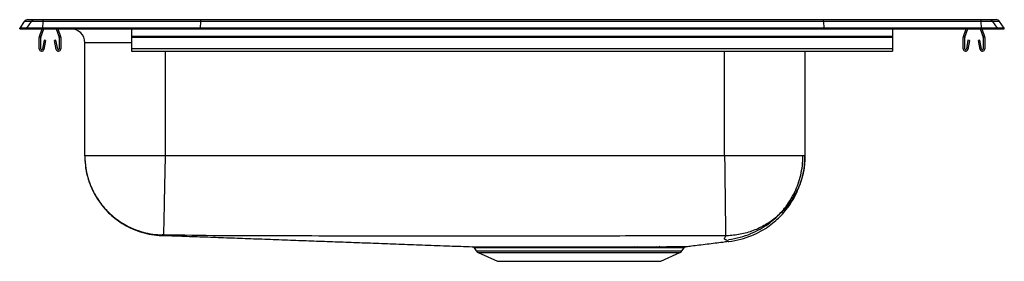
# Model space of a CAD drawing. Extents: x -2.2 to 19.8, y 2.1 to 7.5.
import ezdxf

# ---------------------------------------------------------------- set-up
doc = ezdxf.new("R2010")
doc.units = 0
doc.linetypes.add('SLD-SOLID', pattern=[0])
doc.layers.get('0').update_dxf_attribs({"linetype": 'CONTINUOUS'})

msp = doc.modelspace()

# ---------------------------------------------------------------- linework, layer by layer
at = {"color": 7, "linetype": 'SLD-SOLID'}
for p, q in [((-2.038, 7.518), (-1.883, 7.518)), ((-1.883, 7.518), (-1.699, 7.518)), ((-1.699, 7.518), (1.822, 7.518)), ((1.822, 7.518), (15.745, 7.518)), ((15.745, 7.518), (19.265, 7.518)), ((19.265, 7.518), (19.449, 7.518)), ((19.449, 7.518), (19.605, 7.518)), ((-2.113, 7.479), (-2.217, 7.331)), ((-2.217, 7.315), (-2.217, 7.331)), ((-2.061, 7.331), (-2.217, 7.331)), ((-2.217, 7.315), (-2.061, 7.315)), ((-1.957, 7.479), (-2.113, 7.479)), ((-1.957, 7.479), (-2.061, 7.331)), ((-1.707, 7.331), (-2.061, 7.331)), ((-2.061, 7.315), (-2.061, 7.331)), ((-2.061, 7.315), (-1.707, 7.315)), ((-1.702, 7.479), (-1.957, 7.479)), ((-1.775, 7.139), (-1.715, 7.315)), ((-1.742, 7.128), (-1.678, 7.315)), ((-1.702, 7.479), (-1.707, 7.331)), ((-1.707, 7.315), (-1.707, 7.331)), ((1.818, 7.331), (-1.707, 7.331)), ((-1.707, 7.315), (1.818, 7.315)), ((1.82, 7.479), (-1.702, 7.479)), ((-1.401, 7.315), (-1.336, 7.128)), ((-1.364, 7.315), (-1.303, 7.139)), ((-1.075, 7.315), (0.283, 7.315)), ((-1.075, 7.315), (-1.075, 7.315)), ((0.283, 7.315), (0.283, 7.139)), ((1.82, 7.479), (1.818, 7.331)), ((1.818, 7.315), (1.818, 7.331)), ((15.749, 7.331), (1.818, 7.331)), ((1.818, 7.315), (15.749, 7.315)), ((15.746, 7.479), (1.82, 7.479)), ((15.746, 7.479), (15.749, 7.331)), ((19.269, 7.479), (15.746, 7.479)), ((15.749, 7.315), (15.749, 7.331)), ((19.273, 7.331), (15.749, 7.331)), ((15.749, 7.315), (19.273, 7.315)), ((17.283, 7.315), (17.283, 7.139)), ((18.87, 7.139), (18.93, 7.315)), ((18.903, 7.128), (18.967, 7.315)), ((19.244, 7.315), (19.309, 7.128)), ((19.273, 7.331), (19.269, 7.479)), ((19.524, 7.479), (19.269, 7.479)), ((19.273, 7.315), (19.273, 7.331)), ((19.628, 7.331), (19.273, 7.331)), ((19.273, 7.315), (19.628, 7.315)), ((19.281, 7.315), (19.342, 7.139)), ((19.628, 7.331), (19.524, 7.479)), ((19.679, 7.479), (19.524, 7.479)), ((19.628, 7.315), (19.628, 7.331)), ((19.783, 7.331), (19.628, 7.331)), ((19.628, 7.315), (19.783, 7.315)), ((19.783, 7.331), (19.679, 7.479)), ((19.783, 7.315), (19.783, 7.331)), ((-1.779, 6.864), (-1.779, 7.117)), ((-1.744, 6.864), (-1.744, 7.117)), ((-1.673, 7.059), (-1.71, 6.86)), ((-1.638, 7.052), (-1.676, 6.854)), ((-1.638, 7.052), (-1.673, 7.059)), ((-1.406, 7.059), (-1.44, 7.052)), ((-1.402, 6.854), (-1.44, 7.052)), ((-1.368, 6.86), (-1.406, 7.059)), ((-1.334, 7.117), (-1.334, 6.864)), ((-1.299, 7.117), (-1.299, 6.864)), ((17.283, 7.139), (0.283, 7.139)), ((0.283, 7.139), (0.283, 7.117)), ((17.283, 7.117), (0.283, 7.117)), ((0.283, 7.117), (0.283, 6.864)), ((17.283, 7.139), (17.283, 7.117)), ((17.283, 7.117), (17.283, 6.864)), ((18.866, 6.864), (18.866, 7.117)), ((18.901, 6.864), (18.901, 7.117)), ((18.972, 7.059), (18.935, 6.86)), ((19.007, 7.052), (18.969, 6.854)), ((19.007, 7.052), (18.972, 7.059)), ((19.239, 7.059), (19.205, 7.052)), ((19.243, 6.854), (19.205, 7.052)), ((19.277, 6.86), (19.239, 7.059)), ((19.311, 7.117), (19.311, 6.864)), ((19.346, 7.117), (19.346, 6.864)), ((-0.763, 4.474), (-0.763, 7.003)), ((17.283, 6.864), (0.283, 6.864)), ((0.283, 6.864), (0.283, 6.812)), ((17.283, 6.864), (17.283, 6.812)), ((0.283, 6.812), (17.283, 6.812)), ((15.329, 6.812), (15.329, 4.474)), ((13.533, 4.474), (1.033, 4.474)), ((11.511, 2.443), (11.592, 2.443)), ((12.009, 2.443), (12.083, 2.443)), ((7.94, 2.415), (7.986, 2.349)), ((8.03, 2.312), (8.461, 2.116)), ((11.565, 2.416), (11.486, 2.416)), ((12.047, 2.417), (11.974, 2.416)), ((12.106, 2.116), (12.537, 2.312)), ((12.581, 2.349), (12.63, 2.419)), ((8.461, 2.116), (12.106, 2.116))]:
    msp.add_line(p, q, dxfattribs=at)
at = {"color": 8, "linetype": 'SLD-SOLID'}
for p, q in [((0.283, 7.003), (-0.763, 7.003)), ((1.033, 6.812), (1.033, 4.474)), ((13.533, 4.474), (13.533, 6.812)), ((7.986, 2.349), (12.581, 2.349)), ((8.03, 2.312), (12.537, 2.312))]:
    msp.add_line(p, q, dxfattribs=at)
at = {"color": 7, "linetype": 'SLD-SOLID'}
for centre, radius, start, end in [((-2.038, 7.427), 0.091, 90, 144.8622), ((-1.883, 7.427), 0.0909, 90.0084, 144.9007), ((-1.548, 7.485), 0.154, 167.8548, 182.2838), ((19.115, 7.485), 0.154, 357.7162, 12.1452), ((19.449, 7.427), 0.0909, 35.0993, 89.9916), ((19.605, 7.427), 0.091, 35.1378, 90), ((-1.075, 7.003), 0.313, 0, 90), ((-1.712, 7.117), 0.067, 161, 180), ((-1.712, 7.117), 0.032, 161, 180), ((-1.366, 7.117), 0.032, 0, 19), ((-1.366, 7.117), 0.067, 0, 19), ((18.933, 7.117), 0.067, 161, 180), ((18.933, 7.117), 0.032, 161, 180), ((19.279, 7.117), 0.032, 0, 19), ((19.279, 7.117), 0.067, 0, 19), ((-1.727, 6.864), 0.052, 180, 349.2013), ((-1.727, 6.864), 0.017, 180, 349.2013), ((-1.351, 6.864), 0.052, 190.7987, 0), ((-1.351, 6.864), 0.017, 190.7987, 0), ((18.918, 6.864), 0.052, 180, 349.2013), ((18.918, 6.864), 0.017, 180, 349.2013), ((19.294, 6.864), 0.052, 190.7987, 0), ((19.294, 6.864), 0.017, 190.7987, 0), ((7.888, 2.38), 0.0625, 33.8718, 84.0741), ((11.52, 2.409), 0.035, 105.4324, 168.278), ((11.6, 2.408), 0.0361, 103.6275, 166.4205), ((12.015, 2.399), 0.0441, 97.6974, 157.1695), ((12.089, 2.398), 0.0458, 97.1551, 155.6675), ((8.075, 2.411), 0.109, 215, 245.4762), ((12.492, 2.411), 0.109, 294.5238, 325)]:
    msp.add_arc(centre, radius, start, end, dxfattribs=at)
for centre, start_param, end_param in [((1.822, 7.427), 0, 0.957526), ((15.745, 7.427), 5.325659, 6.283185)]:
    msp.add_ellipse(centre, major_axis=(0, 0.091), ratio=0.022402, start_param=start_param, end_param=end_param, dxfattribs=at)
for points, knots in [([(-0.763, 4.474), (-0.758, 4.38), (-0.75, 4.191), (-0.688, 3.947), (-0.611, 3.747), (-0.527, 3.581), (-0.43, 3.432), (-0.319, 3.294), (-0.197, 3.167), (-0.052, 3.045), (0.115, 2.933), (0.303, 2.837), (0.509, 2.762), (0.729, 2.709), (0.88, 2.698), (0.956, 2.692)], [0, 0, 0, 0, 0.103779, 0.206633, 0.273841, 0.339402, 0.409838, 0.46897, 0.533308, 0.602532, 0.676171, 0.753588, 0.833993, 0.916465, 1, 1, 1, 1]), ([(-0.763, 4.474), (-0.76, 4.404), (-0.755, 4.26), (-0.714, 4.044), (-0.652, 3.846), (-0.572, 3.67), (-0.484, 3.516), (-0.38, 3.371), (-0.261, 3.236), (-0.128, 3.114), (0.015, 3.006), (0.167, 2.915), (0.341, 2.832), (0.538, 2.765), (0.753, 2.719), (0.897, 2.711), (0.967, 2.707)], [0, 0, 0, 0, 0.076982, 0.157209, 0.240235, 0.304024, 0.368791, 0.434226, 0.5, 0.565774, 0.631209, 0.695976, 0.759765, 0.842791, 0.923018, 1, 1, 1, 1]), ([(1.033, 4.474), (0.955, 4.474), (0.798, 4.474), (0.567, 4.474), (0.344, 4.474), (0.133, 4.474), (-0.063, 4.474), (-0.24, 4.474), (-0.396, 4.474), (-0.527, 4.474), (-0.631, 4.474), (-0.706, 4.474), (-0.754, 4.474), (-0.76, 4.474), (-0.763, 4.474)], [0, 0, 0, 0, 0.083333, 0.166667, 0.25, 0.333333, 0.416667, 0.5, 0.583333, 0.666667, 0.75, 0.833333, 0.916667, 1, 1, 1, 1]), ([(1.033, 4.474), (1.032, 4.404), (1.029, 4.26), (1.024, 4.043), (1.02, 3.845), (1.017, 3.668), (1.013, 3.514), (1.01, 3.368), (1.008, 3.233), (1.005, 3.111), (1.003, 3.003), (1.001, 2.912), (0.999, 2.829), (0.997, 2.763), (0.996, 2.718), (0.996, 2.711), (0.996, 2.707)], [0, 0, 0, 0, 0.076945, 0.157153, 0.240176, 0.303973, 0.368753, 0.434206, 0.5, 0.565795, 0.631247, 0.696027, 0.759824, 0.842847, 0.923055, 1, 1, 1, 1]), ([(13.533, 4.474), (13.534, 4.404), (13.536, 4.26), (13.539, 4.043), (13.542, 3.826), (13.544, 3.614), (13.547, 3.413), (13.549, 3.23), (13.551, 3.068), (13.553, 2.933), (13.554, 2.827), (13.555, 2.751), (13.556, 2.702), (13.556, 2.692), (13.556, 2.687)], [0, 0, 0, 0, 0.077124, 0.157432, 0.240482, 0.325715, 0.412467, 0.5, 0.587533, 0.674285, 0.759518, 0.842568, 0.922876, 1, 1, 1, 1]), ([(15.329, 4.474), (15.326, 4.474), (15.321, 4.474), (15.273, 4.474), (15.198, 4.474), (15.093, 4.474), (14.962, 4.474), (14.807, 4.474), (14.63, 4.474), (14.434, 4.474), (14.223, 4.474), (14, 4.474), (13.768, 4.474), (13.612, 4.474), (13.533, 4.474)], [0, 0, 0, 0, 0.083333, 0.166667, 0.25, 0.333333, 0.416667, 0.5, 0.583333, 0.666667, 0.75, 0.833333, 0.916667, 1, 1, 1, 1]), ([(15.329, 4.474), (15.329, 4.459), (15.328, 4.342), (15.304, 4.124), (15.219, 3.832), (15.087, 3.559), (14.911, 3.313), (14.697, 3.099), (14.449, 2.925), (14.176, 2.794), (13.885, 2.712), (13.677, 2.688), (13.57, 2.687), (13.563, 2.686)], [0, 0, 0, 0, 0.01641, 0.126611, 0.234879, 0.343148, 0.451417, 0.559685, 0.667954, 0.776223, 0.884491, 0.99276, 1, 1, 1, 1]), ([(13.619, 2.604), (13.708, 2.618), (13.879, 2.645), (14.117, 2.727), (14.325, 2.829), (14.5, 2.942), (14.643, 3.056), (14.767, 3.175), (14.884, 3.309), (15.001, 3.475), (15.102, 3.658), (15.181, 3.851), (15.238, 4.046), (15.276, 4.256), (15.281, 4.4), (15.283, 4.474)], [0, 0, 0, 0, 0.097722, 0.189856, 0.274718, 0.351002, 0.41779, 0.475364, 0.538628, 0.612871, 0.697452, 0.76706, 0.841244, 0.919203, 1, 1, 1, 1]), ([(13.625, 2.558), (13.715, 2.572), (13.891, 2.6), (14.134, 2.685), (14.348, 2.788), (14.527, 2.904), (14.674, 3.021), (14.8, 3.143), (14.92, 3.281), (15.041, 3.451), (15.143, 3.638), (15.225, 3.836), (15.283, 4.035), (15.322, 4.25), (15.327, 4.399), (15.329, 4.474)], [0, 0, 0, 0, 0.097722, 0.189856, 0.274718, 0.351002, 0.41779, 0.475364, 0.538628, 0.612871, 0.697452, 0.76706, 0.841244, 0.919203, 1, 1, 1, 1]), ([(0.957, 2.696), (0.976, 2.695), (1.139, 2.689), (1.46, 2.678), (1.92, 2.662), (2.394, 2.644), (2.879, 2.627), (3.378, 2.608), (3.869, 2.59), (4.352, 2.572), (4.823, 2.555), (5.307, 2.537), (5.805, 2.519), (6.316, 2.5), (6.843, 2.48), (7.368, 2.461), (7.723, 2.448), (7.892, 2.442)], [0, 0, 0, 0, 0.0111433, 0.0962739, 0.1800094, 0.262225, 0.3428252, 0.4217508, 0.4989882, 0.5652201, 0.6302596, 0.694219, 0.7572634, 0.8196185, 0.8815777, 0.9435074, 1, 1, 1, 1]), ([(0.996, 2.707), (0.992, 2.707), (0.985, 2.707), (0.975, 2.707), (0.968, 2.707), (0.967, 2.707), (0.967, 2.707)], [0, 0, 0, 0, 0.24717, 0.498176, 0.750207, 1, 1, 1, 1]), ([(13.556, 2.687), (13.202, 2.685), (12.501, 2.682), (11.452, 2.682), (10.41, 2.681), (9.367, 2.68), (8.325, 2.68), (7.214, 2.68), (6.032, 2.68), (4.782, 2.681), (3.526, 2.683), (2.264, 2.682), (1.419, 2.699), (0.996, 2.707)], [0, 0, 0, 0, 0.084555, 0.167522, 0.250495, 0.333472, 0.416452, 0.499432, 0.599006, 0.698573, 0.798133, 0.898996, 1, 1, 1, 1]), ([(13.563, 2.686), (13.563, 2.686), (13.563, 2.687), (13.563, 2.687), (13.562, 2.687), (13.561, 2.687), (13.559, 2.687), (13.557, 2.687), (13.556, 2.687)], [0, 0, 0, 0, 0.12014, 0.242129, 0.365982, 0.491622, 0.745378, 1, 1, 1, 1]), ([(7.892, 2.442), (7.892, 2.442), (7.89, 2.442), (7.903, 2.442), (7.933, 2.442), (7.981, 2.442), (8.045, 2.442), (8.125, 2.442), (8.219, 2.442), (8.33, 2.442), (8.454, 2.442), (8.59, 2.442), (8.737, 2.442), (8.894, 2.442), (9.061, 2.442), (9.238, 2.442), (9.424, 2.442), (9.617, 2.442), (9.812, 2.442), (10.01, 2.443), (10.212, 2.443), (10.412, 2.443), (10.607, 2.443), (10.797, 2.443), (10.985, 2.443), (11.168, 2.443), (11.345, 2.443), (11.456, 2.443), (11.511, 2.443)], [0, 0, 0, 0, 0.011431, 0.050918, 0.090406, 0.13104, 0.171673, 0.211165, 0.250657, 0.291295, 0.331934, 0.371307, 0.410955, 0.450326, 0.489801, 0.529276, 0.569897, 0.610517, 0.649967, 0.689416, 0.730008, 0.7706, 0.808497, 0.846395, 0.8853, 0.924205, 0.961982, 1, 1, 1, 1]), ([(11.592, 2.443), (11.667, 2.443), (11.816, 2.443), (11.945, 2.443), (12.009, 2.443)], [0, 0, 0, 0, 0.503043, 1, 1, 1, 1]), ([(12.083, 2.443), (12.125, 2.443), (12.21, 2.443), (12.322, 2.444), (12.421, 2.444), (12.484, 2.445), (12.538, 2.445), (12.584, 2.445), (12.632, 2.446), (12.662, 2.446), (12.675, 2.446), (12.673, 2.446), (12.673, 2.446)], [0, 0, 0, 0, 0.1152463, 0.2304929, 0.3491012, 0.46771, 0.4944638, 0.6089216, 0.7233796, 0.8410995, 0.9588198, 1, 1, 1, 1]), ([(12.63, 2.419), (12.631, 2.421), (12.635, 2.427), (12.643, 2.434), (12.652, 2.44), (12.658, 2.442), (12.659, 2.443)], [0, 0, 0, 0, 0.156098, 0.545767, 0.873603, 1, 1, 1, 1]), ([(12.672, 2.446), (12.714, 2.451), (12.82, 2.464), (12.977, 2.483), (13.153, 2.505), (13.328, 2.527), (13.482, 2.546), (13.573, 2.558), (13.612, 2.563)], [0, 0, 0, 0, 0.0898175, 0.2259111, 0.4075436, 0.6092275, 0.8297204, 1, 1, 1, 1]), ([(11.974, 2.416), (11.974, 2.416), (11.913, 2.416), (11.784, 2.416), (11.638, 2.416), (11.565, 2.416)], [0, 0, 0, 0, 0.000293, 0.49695, 1, 1, 1, 1])]:
    msp.add_open_spline(points, degree=3, knots=knots, dxfattribs=at)
at = {"color": 8, "linetype": 'SLD-SOLID'}
for points, knots in [([(0.967, 2.707), (0.963, 2.703), (0.955, 2.694), (0.957, 2.695), (0.956, 2.693), (0.956, 2.693), (0.956, 2.692), (0.956, 2.692), (0.956, 2.692)], [0, 0, 0, 0, 0.2025817, 0.4017006, 0.6008357, 0.7999836, 0.9991385, 1, 1, 1, 1]), ([(13.612, 2.563), (13.613, 2.563), (13.62, 2.559), (13.629, 2.557), (13.618, 2.56), (13.602, 2.568), (13.584, 2.579), (13.6, 2.59), (13.514, 2.607), (13.541, 2.646), (13.556, 2.673), (13.563, 2.686)], [0, 0, 0, 0, 0.019702, 0.15993, 0.280182, 0.399868, 0.519025, 0.637879, 0.760392, 0.880458, 1, 1, 1, 1]), ([(12.629, 2.42), (12.629, 2.42), (12.631, 2.42), (12.618, 2.42), (12.589, 2.42), (12.543, 2.419), (12.479, 2.418), (12.398, 2.418), (12.298, 2.417), (12.183, 2.417), (12.092, 2.417), (12.047, 2.417)], [0, 0, 0, 0, 0.038461, 0.153262, 0.268063, 0.386192, 0.504322, 0.626264, 0.748206, 0.874103, 1, 1, 1, 1]), ([(11.486, 2.416), (11.432, 2.416), (11.324, 2.416), (11.152, 2.416), (10.976, 2.416), (10.793, 2.416), (10.606, 2.416), (10.413, 2.416), (10.219, 2.416), (10.023, 2.416), (9.827, 2.416), (9.634, 2.416), (9.447, 2.416), (9.266, 2.416), (9.091, 2.415), (8.925, 2.415), (8.769, 2.415), (8.626, 2.415), (8.493, 2.415), (8.373, 2.415), (8.266, 2.415), (8.171, 2.416), (8.092, 2.416), (8.03, 2.416), (7.982, 2.416), (7.952, 2.416), (7.938, 2.416), (7.94, 2.416), (7.941, 2.416)], [0, 0, 0, 0, 0.037732, 0.075706, 0.113559, 0.151412, 0.190276, 0.22914, 0.268541, 0.307942, 0.348486, 0.38903, 0.42845, 0.46787, 0.508434, 0.548998, 0.588314, 0.62763, 0.667219, 0.706653, 0.746087, 0.786667, 0.827247, 0.86668, 0.906113, 0.946692, 0.987271, 1, 1, 1, 1])]:
    msp.add_open_spline(points, degree=3, knots=knots, dxfattribs=at)

doc.saveas('drawing.dxf')
